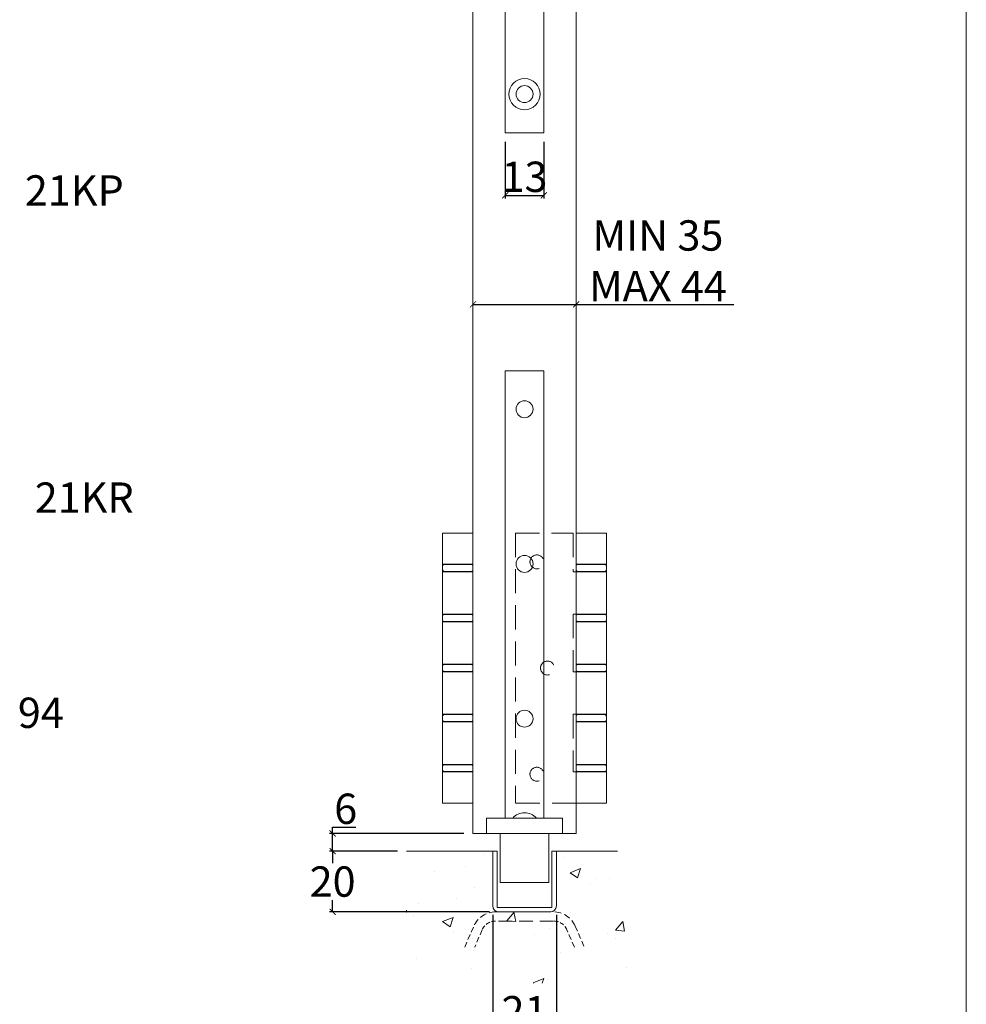
# Model space of a CAD drawing. Units: inches. Extents: x -1035 to 381, y -1432 to -444.
# Drawn here: x 69 to 381, y -1096 to -771 of the extents above; entities that cross this region are included whole.
import ezdxf

# ---------------------------------------------------------------- set-up
doc = ezdxf.new("R2010")
doc.units = ezdxf.units.IN
doc.header["$MEASUREMENT"] = 0
doc.linetypes.add('DASHED', pattern=[0.75, 0.5, -0.25])
doc.linetypes.add('HIDDEN', pattern=[9.525, 6.35, -3.175])
doc.layers.get('0').update_dxf_attribs({"lineweight": 0})
doc.layers.get('Defpoints').update_dxf_attribs({"lineweight": 0})
for name, color, linetype, lineweight in [('Border', 7, 'Continuous', 0), ('Channel', 6, 'Continuous', 0), ('Dims', 7, 'Continuous', 0), ('Door', 4, 'Continuous', 0), ('Gear', 7, 'Continuous', 0), ('Hatching', 7, 'Continuous', 0), ('Notes', 7, 'Continuous', 0)]:
    doc.layers.add(name, color=color, linetype=linetype, lineweight=lineweight)
doc.styles.add('ROMANS', font='romans.shx')
doc.styles.get("Standard").update_dxf_attribs({"font": 'ARIAL.TTF'})
doc.dimstyles.new('DIMSTYLE', dxfattribs={"dimtxt": 4.5, "dimasz": 3, "dimexe": 1, "dimexo": 3, "dimgap": 1, "dimtad": 1, "dimtih": 1, "dimtoh": 1, "dimdec": 0, "dimzin": 0, "dimdsep": 46, "dimtxsty": 'ROMANS', "dimblk": 'ARCHTICK', "dimcen": 0, "dimclrt": 7, "dimadec": 0, "dimazin": 0, "dimtfac": 1, "dimtdec": 0, "dimtofl": 0, "dimtmove": 0, "dimatfit": 3, "dimldrblk": 'ARCHTICK', "dimfxl": 1, "dimtolj": 1, "dimtzin": 0, "dimarcsym": 0})

# ---------------------------------------------------------------- blocks, each defined once
blk = doc.blocks.new('_ArchTick')
at = {"color": 0, "linetype": 'ByBlock', "const_width": 0.15}
blk.add_lwpolyline([(-0.5, -0.5), (0.5, 0.5)], dxfattribs=at)
blk = doc.blocks.new('*D12')
at = {"layer": 'Defpoints', "color": 0}
for p in [(195.89, -1045.3), (172.01, -1065.3), (226.77, -1065.3)]:
    blk.add_point(p, dxfattribs=at)
at = {"layer": 'Dims', "color": 0, "lineweight": -2}
for p, q in [((192.89, -1045.3), (171.01, -1045.3)), ((172.01, -1045.3), (172.01, -1049.19)), ((172.01, -1065.3), (172.01, -1061.4)), ((223.77, -1065.3), (171.01, -1065.3))]:
    blk.add_line(p, q, dxfattribs=at)
at = {"layer": 'Dims', "color": 0, "lineweight": -2, "xscale": 2, "yscale": 2, "zscale": 2}
for p, rotation in [((172.01, -1045.3), 90), ((172.01, -1065.3), 270)]:
    blk.add_blockref('_ArchTick', p, dxfattribs=dict(at, rotation=rotation))
at = {"layer": 'Dims', "color": 7, "insert": (172.01, -1055.3), "char_height": 10, "attachment_point": 5}
blk.add_mtext('\\A1;20', dxfattribs=at)
blk = doc.blocks.new('*D13')
at = {"layer": 'Defpoints', "color": 0}
for p in [(172.01, -1039.42), (218.28, -1039.42), (196.39, -1045.3)]:
    blk.add_point(p, dxfattribs=at)
at = {"layer": 'Dims', "color": 0, "lineweight": -2}
for p, q in [((172.01, -1039.42), (172.01, -1037.42)), ((172.01, -1037.42), (179.61, -1037.42)), ((215.28, -1039.42), (171.01, -1039.42)), ((172.01, -1045.3), (172.01, -1039.42)), ((193.39, -1045.3), (171.01, -1045.3))]:
    blk.add_line(p, q, dxfattribs=at)
at = {"layer": 'Dims', "color": 0, "lineweight": -2, "xscale": 2, "yscale": 2, "zscale": 2}
for p, rotation in [((172.01, -1039.42), 90), ((172.01, -1045.3), 270)]:
    blk.add_blockref('_ArchTick', p, dxfattribs=dict(at, rotation=rotation))
at = {"layer": 'Dims', "color": 7, "insert": (176.31, -1031.31), "char_height": 10, "attachment_point": 5}
blk.add_mtext('\\A1;6', dxfattribs=at)
blk = doc.blocks.new('*D7')
at = {"layer": 'Defpoints', "color": 0}
for p in [(228.92, -808.46), (241.62, -808.46), (241.62, -829.11)]:
    blk.add_point(p, dxfattribs=at)
at = {"layer": 'Dims', "color": 0, "lineweight": -2}
for p, q in [((228.92, -811.46), (228.92, -830.11)), ((241.62, -811.46), (241.62, -830.11)), ((228.92, -829.11), (241.62, -829.11))]:
    blk.add_line(p, q, dxfattribs=at)
at = {"layer": 'Dims', "color": 0, "lineweight": -2, "xscale": 2, "yscale": 2, "zscale": 2, "rotation": 180}
blk.add_blockref('_ArchTick', (228.92, -829.11), dxfattribs=at)
at = {"layer": 'Dims', "color": 0, "lineweight": -2, "xscale": 2, "yscale": 2, "zscale": 2}
blk.add_blockref('_ArchTick', (241.62, -829.11), dxfattribs=at)
at = {"layer": 'Dims', "color": 7, "insert": (235.27, -823), "char_height": 10, "attachment_point": 5}
blk.add_mtext('\\A1;13', dxfattribs=at)
blk = doc.blocks.new('*D10')
at = {"layer": 'Defpoints', "color": 0}
for p in [(252.26, -865.04), (218.28, -1039.42), (252.26, -1039.42)]:
    blk.add_point(p, dxfattribs=at)
at = {"layer": 'Dims', "color": 0, "lineweight": -2}
for p, q in [((218.28, -865.04), (252.26, -865.04)), ((252.26, -865.04), (304.24, -865.04))]:
    blk.add_line(p, q, dxfattribs=at)
at = {"layer": 'Dims', "color": 0, "lineweight": -2, "xscale": 2, "yscale": 2, "zscale": 2, "rotation": 180}
blk.add_blockref('_ArchTick', (218.28, -865.04), dxfattribs=at)
at = {"layer": 'Dims', "color": 0, "lineweight": -2, "xscale": 2, "yscale": 2, "zscale": 2}
blk.add_blockref('_ArchTick', (252.26, -865.04), dxfattribs=at)
at = {"layer": 'Dims', "color": 7, "insert": (279.25, -850.68), "char_height": 10, "attachment_point": 5}
blk.add_mtext('\\A1;MIN 35\\PMAX 44', dxfattribs=at)
blk = doc.blocks.new('*D11')
at = {"layer": 'Defpoints', "color": 0}
for p in [(224.77, -1063.3), (245.77, -1063.3), (245.77, -1104.06)]:
    blk.add_point(p, dxfattribs=at)
at = {"layer": 'Dims', "color": 0, "lineweight": -2}
for p, q in [((224.77, -1066.3), (224.77, -1105.06)), ((245.77, -1066.3), (245.77, -1105.06)), ((224.77, -1104.06), (245.77, -1104.06))]:
    blk.add_line(p, q, dxfattribs=at)
at = {"layer": 'Dims', "color": 0, "lineweight": -2, "xscale": 2, "yscale": 2, "zscale": 2, "rotation": 180}
blk.add_blockref('_ArchTick', (224.77, -1104.06), dxfattribs=at)
at = {"layer": 'Dims', "color": 0, "lineweight": -2, "xscale": 2, "yscale": 2, "zscale": 2}
blk.add_blockref('_ArchTick', (245.77, -1104.06), dxfattribs=at)
at = {"layer": 'Dims', "color": 7, "insert": (235.27, -1098.04), "char_height": 10, "attachment_point": 5}
blk.add_mtext('\\A1;21', dxfattribs=at)
blk = doc.blocks.new('21K Hanger End')
at = {"color": 3}
for p, q in [((-9.6, 52.6), (-8.8, 52.6)), ((9.6, 52.6), (8.8, 52.6)), ((-10.8, 51.4), (-10.8, 24.58)), ((-7.6, 51.4), (-7.6, 24.58)), ((7.6, 24.58), (7.6, 51.4)), ((10.8, 24.58), (10.8, 51.4)), ((-6.93, 47.91), (0, 48.15)), ((-6.93, 47.91), (-6.93, 28.07)), ((0, 48.15), (0, 30.78)), ((6.93, 47.91), (0, 48.15)), ((6.93, 47.91), (6.93, 28.07)), ((-7.4, 31.61), (-7.4, 44.37)), ((-6.93, 44.37), (-7.4, 44.37)), ((7.4, 44.37), (6.93, 44.37)), ((7.4, 31.61), (7.4, 44.37)), ((-7.6, 43.19), (-7.4, 43.19)), ((7.4, 43.19), (7.6, 43.19)), ((-7.6, 32.79), (-7.4, 32.79)), ((-6.93, 31.61), (-7.4, 31.61)), ((7.4, 31.61), (6.93, 31.61)), ((7.4, 32.79), (7.6, 32.79)), ((-6.93, 28.07), (-5.03, 28.01)), ((6.93, 28.07), (5.03, 28.01)), ((-9.6, 23.38), (-8.8, 23.38)), ((-2.56, 25.45), (-2.56, 18.87)), ((2.56, 25.45), (2.56, 18.87)), ((9.6, 23.38), (8.8, 23.38)), ((-4, 17.67), (-3.66, 17.67)), ((-4, 17.67), (-4, 13)), ((-3.6, 17.67), (-3.66, 17.67)), ((-3.6, 17.67), (3.59, 17.67)), ((3.66, 17.67), (3.59, 17.67)), ((3.66, 17.67), (4, 17.67)), ((4, 17.67), (4, 13)), ((-6.4, 13), (-6.67, 12.85)), ((-4.62, 13), (-6.4, 13)), ((1.52, 13), (-4.62, 13)), ((6.14, 13), (1.52, 13)), ((6.4, 13), (6.14, 13)), ((6.4, 13), (6.67, 12.85)), ((-7.18, 9.57), (-7.18, 12.43)), ((-2.07, 9.57), (-2.07, 12.43)), ((5.11, 9.57), (5.11, 12.43)), ((7.18, 9.57), (7.18, 12.43)), ((-6.4, 9), (-6.67, 9.15)), ((-6.4, 9), (-4.62, 9)), ((-5.08, 9), (-5.08, 3)), ((-4.62, 9), (1.52, 9)), ((1.52, 9), (6.14, 9)), ((5.08, 9), (5.08, 3)), ((6.14, 9), (6.4, 9)), ((6.4, 9), (6.67, 9.15)), ((-6.2, 3), (-5.08, 3)), ((-6.2, 3), (-6.2, 0)), ((5.08, 3), (6.2, 3)), ((6.2, 3), (6.2, 0)), ((-10, 0), (-10, -0.01)), ((-10, 0), (10, 0)), ((10, 0), (10, -0.01)), ((-5.08, -0.01), (-10, -0.01)), ((-10, -4.02), (-10, -0.01)), ((-5.08, -0.01), (-5.08, -8)), ((10, -0.01), (5.08, -0.01)), ((5.08, -0.01), (5.08, -8)), ((10, -4.02), (10, -0.01)), ((-10, -4.02), (-5.08, -4.02)), ((-9.68, -4.02), (-9.68, -4.73)), ((-9.68, -6), (-9.68, -4.73)), ((-9.68, -4.73), (-5.08, -4.73)), ((5.08, -4.02), (10, -4.02)), ((5.08, -4.73), (9.68, -4.73)), ((9.68, -4.02), (9.68, -4.73)), ((9.68, -4.73), (9.68, -6.01)), ((-9.76, -6), (-9.68, -6)), ((-9.76, -6.01), (-9.76, -10.73)), ((9.68, -6.01), (9.68, -6.02)), ((9.68, -6.02), (9.76, -6.02)), ((9.76, -6.02), (9.76, -10.73)), ((-5.08, -8), (-5.08, -122)), ((5.08, -8), (5.08, -122)), ((-5.08, -12.73), (-7.76, -12.73)), ((7.76, -12.73), (5.08, -12.73)), ((-5.08, -122), (5.08, -122))]:
    blk.add_line(p, q, dxfattribs=at)
at = {"color": 30}
for p, q in [((5.08, -184.76), (-5.08, -184.76)), ((-5.08, -184.76), (-5.08, -298.76)), ((5.08, -184.76), (5.08, -298.76)), ((-5.08, -302.74), (-5.08, -298.76)), ((5.08, -302.74), (5.08, -298.76)), ((-10, -302.74), (-5.08, -302.74)), ((-10, -302.76), (-10, -302.74)), ((10, -302.76), (-10, -302.76)), ((-10, -306.76), (-10, -302.76)), ((5.08, -302.74), (10, -302.74)), ((10, -302.76), (10, -302.74)), ((10, -306.76), (10, -302.76)), ((10, -306.76), (-10, -306.76)), ((-6.4, -306.76), (-6.4, -319.72)), ((6.4, -306.76), (6.4, -319.72)), ((6.4, -319.72), (-6.4, -319.72))]:
    blk.add_line(p, q, dxfattribs=at)
at = {"color": 3, "flags": 128}
for points in [[(0, 28.96), (0, 29.05), (0, 29.13), (0, 29.21), (0, 29.3), (0, 29.38), (0, 29.46), (0, 29.55), (0, 29.63), (0, 29.71), (0, 29.79), (0, 29.87), (0, 29.95), (0, 30.02), (0, 30.1), (0, 30.18), (0, 30.25), (0, 30.32), (0, 30.39), (0, 30.46), (0, 30.53), (0, 30.59), (0, 30.66), (0, 30.72), (0, 30.78)], [(-2.56, 25.45), (-2.57, 25.61), (-2.58, 25.78), (-2.61, 25.94), (-2.64, 26.1), (-2.69, 26.25), (-2.75, 26.41), (-2.81, 26.56), (-2.89, 26.7), (-2.97, 26.84), (-3.07, 26.98), (-3.17, 27.11), (-3.28, 27.23), (-3.4, 27.34), (-3.52, 27.45), (-3.65, 27.55), (-3.79, 27.64), (-3.93, 27.72), (-4.08, 27.79), (-4.23, 27.85), (-4.39, 27.9), (-4.54, 27.94), (-4.7, 27.98), (-4.87, 28), (-5.03, 28.01)], [(2.56, 25.45), (2.57, 25.61), (2.58, 25.78), (2.61, 25.94), (2.64, 26.1), (2.69, 26.25), (2.75, 26.41), (2.81, 26.56), (2.89, 26.7), (2.97, 26.84), (3.07, 26.98), (3.17, 27.11), (3.28, 27.23), (3.4, 27.34), (3.52, 27.45), (3.65, 27.55), (3.79, 27.64), (3.93, 27.72), (4.08, 27.79), (4.23, 27.85), (4.39, 27.9), (4.54, 27.94), (4.7, 27.98), (4.87, 28), (5.03, 28.01)], [(-3.6, 17.67), (-3.51, 17.67), (-3.41, 17.68), (-3.31, 17.68), (-3.21, 17.69), (-3.1, 17.7), (-2.99, 17.71), (-2.88, 17.73), (-2.76, 17.75), (-2.65, 17.77), (-2.54, 17.79), (-2.43, 17.82), (-2.32, 17.85), (-2.21, 17.89), (-2.1, 17.92), (-1.99, 17.96), (-1.89, 18.01), (-1.79, 18.05), (-1.69, 18.1), (-1.6, 18.16), (-1.5, 18.22), (-1.42, 18.27), (-1.34, 18.34), (-1.26, 18.4), (-1.19, 18.47)], [(-1.19, 18.47), (-1.17, 18.49), (-1.16, 18.51), (-1.14, 18.52), (-1.13, 18.54), (-1.11, 18.55), (-1.1, 18.57), (-1.08, 18.59), (-1.07, 18.6), (-1.05, 18.62), (-1.04, 18.64), (-1.02, 18.65), (-1.01, 18.67), (-0.99, 18.69), (-0.98, 18.7), (-0.96, 18.72), (-0.95, 18.74), (-0.93, 18.75), (-0.92, 18.77), (-0.91, 18.79), (-0.89, 18.8), (-0.88, 18.82), (-0.87, 18.84), (-0.85, 18.85), (-0.84, 18.87)], [(-0.84, 18.87), (-0.81, 18.91), (-0.78, 18.95), (-0.75, 18.99), (-0.72, 19.03), (-0.69, 19.07), (-0.66, 19.11), (-0.63, 19.15), (-0.59, 19.19), (-0.56, 19.24), (-0.53, 19.28), (-0.49, 19.32), (-0.46, 19.37), (-0.42, 19.41), (-0.38, 19.46), (-0.35, 19.5), (-0.31, 19.54), (-0.27, 19.59), (-0.23, 19.64), (-0.19, 19.68), (-0.16, 19.73), (-0.12, 19.77), (-0.08, 19.82), (-0.04, 19.87), (0, 19.91)], [(0, 19.91), (0.04, 19.87), (0.08, 19.82), (0.12, 19.77), (0.16, 19.73), (0.19, 19.68), (0.23, 19.64), (0.27, 19.59), (0.31, 19.54), (0.35, 19.5), (0.38, 19.46), (0.42, 19.41), (0.46, 19.37), (0.49, 19.32), (0.53, 19.28), (0.56, 19.24), (0.59, 19.19), (0.63, 19.15), (0.66, 19.11), (0.69, 19.07), (0.72, 19.03), (0.75, 18.99), (0.78, 18.95), (0.81, 18.91), (0.84, 18.87)], [(0.84, 18.87), (0.85, 18.85), (0.87, 18.84), (0.88, 18.82), (0.89, 18.8), (0.91, 18.79), (0.92, 18.77), (0.93, 18.75), (0.95, 18.74), (0.96, 18.72), (0.98, 18.7), (0.99, 18.69), (1.01, 18.67), (1.02, 18.65), (1.04, 18.64), (1.05, 18.62), (1.07, 18.6), (1.08, 18.59), (1.1, 18.57), (1.11, 18.55), (1.13, 18.54), (1.14, 18.52), (1.16, 18.51), (1.17, 18.49), (1.19, 18.47)], [(1.19, 18.47), (1.26, 18.4), (1.34, 18.34), (1.42, 18.27), (1.51, 18.21), (1.6, 18.16), (1.69, 18.1), (1.79, 18.05), (1.89, 18.01), (1.99, 17.96), (2.1, 17.92), (2.21, 17.89), (2.32, 17.85), (2.43, 17.82), (2.54, 17.79), (2.65, 17.77), (2.76, 17.75), (2.88, 17.73), (2.99, 17.71), (3.1, 17.7), (3.21, 17.69), (3.31, 17.68), (3.41, 17.68), (3.51, 17.67), (3.59, 17.67)], [(-4.62, 13), (-4.73, 13), (-4.83, 13), (-4.93, 12.99), (-5.03, 12.98), (-5.13, 12.98), (-5.24, 12.96), (-5.34, 12.95), (-5.44, 12.94), (-5.54, 12.92), (-5.65, 12.9), (-5.75, 12.88), (-5.85, 12.86), (-5.96, 12.84), (-6.06, 12.81), (-6.17, 12.78), (-6.28, 12.75), (-6.39, 12.72), (-6.5, 12.68), (-6.61, 12.65), (-6.72, 12.61), (-6.83, 12.57), (-6.95, 12.52), (-7.06, 12.48), (-7.18, 12.43)], [(-2.07, 12.43), (-2.19, 12.48), (-2.3, 12.52), (-2.42, 12.57), (-2.53, 12.61), (-2.64, 12.65), (-2.75, 12.68), (-2.86, 12.72), (-2.97, 12.75), (-3.08, 12.78), (-3.18, 12.81), (-3.29, 12.84), (-3.39, 12.86), (-3.5, 12.88), (-3.6, 12.9), (-3.7, 12.92), (-3.81, 12.94), (-3.91, 12.95), (-4.01, 12.96), (-4.11, 12.98), (-4.22, 12.98), (-4.32, 12.99), (-4.42, 13), (-4.52, 13), (-4.62, 13)], [(1.52, 13), (1.38, 13), (1.23, 13), (1.09, 12.99), (0.95, 12.98), (0.8, 12.98), (0.66, 12.96), (0.52, 12.95), (0.37, 12.94), (0.23, 12.92), (0.08, 12.9), (-0.06, 12.88), (-0.21, 12.86), (-0.36, 12.84), (-0.5, 12.81), (-0.65, 12.78), (-0.8, 12.75), (-0.96, 12.72), (-1.11, 12.68), (-1.27, 12.65), (-1.42, 12.61), (-1.58, 12.57), (-1.74, 12.52), (-1.9, 12.48), (-2.07, 12.43)], [(5.11, 12.43), (4.94, 12.48), (4.78, 12.52), (4.62, 12.57), (4.46, 12.61), (4.31, 12.65), (4.15, 12.68), (4, 12.72), (3.84, 12.75), (3.69, 12.78), (3.54, 12.81), (3.4, 12.84), (3.25, 12.86), (3.1, 12.88), (2.96, 12.9), (2.81, 12.92), (2.67, 12.94), (2.52, 12.95), (2.38, 12.96), (2.24, 12.98), (2.09, 12.98), (1.95, 12.99), (1.81, 13), (1.66, 13), (1.52, 13)], [(6.14, 13), (6.1, 13), (6.06, 13), (6.02, 12.99), (5.98, 12.98), (5.94, 12.98), (5.9, 12.96), (5.85, 12.95), (5.81, 12.94), (5.77, 12.92), (5.73, 12.9), (5.69, 12.88), (5.65, 12.86), (5.6, 12.84), (5.56, 12.81), (5.52, 12.78), (5.47, 12.75), (5.43, 12.72), (5.39, 12.68), (5.34, 12.65), (5.3, 12.61), (5.25, 12.57), (5.2, 12.52), (5.16, 12.48), (5.11, 12.43)], [(7.18, 12.43), (7.13, 12.48), (7.08, 12.52), (7.04, 12.57), (6.99, 12.61), (6.95, 12.65), (6.9, 12.68), (6.86, 12.72), (6.81, 12.75), (6.77, 12.78), (6.73, 12.81), (6.68, 12.84), (6.64, 12.86), (6.6, 12.88), (6.56, 12.9), (6.52, 12.92), (6.47, 12.94), (6.43, 12.95), (6.39, 12.96), (6.35, 12.98), (6.31, 12.98), (6.27, 12.99), (6.23, 13), (6.19, 13), (6.14, 13)], [(-7.18, 12.43), (-7.16, 12.45), (-7.13, 12.47), (-7.11, 12.5), (-7.09, 12.52), (-7.07, 12.54), (-7.04, 12.56), (-7.02, 12.58), (-7, 12.6), (-6.98, 12.62), (-6.96, 12.64), (-6.94, 12.66), (-6.91, 12.67), (-6.89, 12.69), (-6.87, 12.71), (-6.85, 12.72), (-6.83, 12.74), (-6.81, 12.75), (-6.79, 12.77), (-6.77, 12.78), (-6.75, 12.8), (-6.73, 12.81), (-6.71, 12.82), (-6.69, 12.83), (-6.67, 12.85)], [(-7.18, 9.57), (-7.06, 9.52), (-6.95, 9.48), (-6.83, 9.43), (-6.72, 9.39), (-6.61, 9.35), (-6.5, 9.32), (-6.39, 9.28), (-6.28, 9.25), (-6.17, 9.22), (-6.06, 9.19), (-5.96, 9.16), (-5.85, 9.14), (-5.75, 9.12), (-5.65, 9.1), (-5.54, 9.08), (-5.44, 9.06), (-5.34, 9.05), (-5.24, 9.04), (-5.13, 9.02), (-5.03, 9.02), (-4.93, 9.01), (-4.83, 9), (-4.73, 9), (-4.62, 9)], [(-6.67, 9.15), (-6.69, 9.17), (-6.71, 9.18), (-6.73, 9.19), (-6.75, 9.2), (-6.77, 9.22), (-6.79, 9.23), (-6.81, 9.25), (-6.83, 9.26), (-6.85, 9.28), (-6.87, 9.29), (-6.89, 9.31), (-6.91, 9.33), (-6.94, 9.34), (-6.96, 9.36), (-6.98, 9.38), (-7, 9.4), (-7.02, 9.42), (-7.04, 9.44), (-7.07, 9.46), (-7.09, 9.48), (-7.11, 9.5), (-7.13, 9.53), (-7.16, 9.55), (-7.18, 9.57)], [(-4.62, 9), (-4.52, 9), (-4.42, 9), (-4.32, 9.01), (-4.22, 9.02), (-4.11, 9.02), (-4.01, 9.04), (-3.91, 9.05), (-3.81, 9.06), (-3.7, 9.08), (-3.6, 9.1), (-3.5, 9.12), (-3.39, 9.14), (-3.29, 9.16), (-3.18, 9.19), (-3.08, 9.22), (-2.97, 9.25), (-2.86, 9.28), (-2.75, 9.32), (-2.64, 9.35), (-2.53, 9.39), (-2.42, 9.43), (-2.3, 9.48), (-2.19, 9.52), (-2.07, 9.57)], [(-2.07, 9.57), (-1.9, 9.52), (-1.74, 9.48), (-1.58, 9.43), (-1.42, 9.39), (-1.27, 9.35), (-1.11, 9.32), (-0.96, 9.28), (-0.8, 9.25), (-0.65, 9.22), (-0.5, 9.19), (-0.36, 9.16), (-0.21, 9.14), (-0.06, 9.12), (0.08, 9.1), (0.23, 9.08), (0.37, 9.06), (0.52, 9.05), (0.66, 9.04), (0.8, 9.02), (0.95, 9.02), (1.09, 9.01), (1.23, 9), (1.38, 9), (1.52, 9)], [(1.52, 9), (1.66, 9), (1.81, 9), (1.95, 9.01), (2.09, 9.02), (2.24, 9.02), (2.38, 9.04), (2.52, 9.05), (2.67, 9.06), (2.81, 9.08), (2.96, 9.1), (3.1, 9.12), (3.25, 9.14), (3.4, 9.16), (3.54, 9.19), (3.69, 9.22), (3.84, 9.25), (4, 9.28), (4.15, 9.32), (4.31, 9.35), (4.46, 9.39), (4.62, 9.43), (4.78, 9.48), (4.94, 9.52), (5.11, 9.57)], [(5.11, 9.57), (5.16, 9.52), (5.2, 9.48), (5.25, 9.43), (5.3, 9.39), (5.34, 9.35), (5.39, 9.32), (5.43, 9.28), (5.47, 9.25), (5.52, 9.22), (5.56, 9.19), (5.6, 9.16), (5.65, 9.14), (5.69, 9.12), (5.73, 9.1), (5.77, 9.08), (5.81, 9.06), (5.85, 9.05), (5.9, 9.04), (5.94, 9.02), (5.98, 9.02), (6.02, 9.01), (6.06, 9), (6.1, 9), (6.14, 9)], [(6.14, 9), (6.19, 9), (6.23, 9), (6.27, 9.01), (6.31, 9.02), (6.35, 9.02), (6.39, 9.04), (6.43, 9.05), (6.47, 9.06), (6.52, 9.08), (6.56, 9.1), (6.6, 9.12), (6.64, 9.14), (6.68, 9.16), (6.73, 9.19), (6.77, 9.22), (6.81, 9.25), (6.86, 9.28), (6.9, 9.32), (6.95, 9.35), (6.99, 9.39), (7.04, 9.43), (7.08, 9.48), (7.13, 9.52), (7.18, 9.57)]]:
    blk.add_lwpolyline(points, dxfattribs=at)
at = {"color": 3}
for centre, radius in [((0, -30.24), 4.12), ((0, -30.24), 2.24), ((0, -71.04), 4.12), ((0, -71.04), 2.24), ((0, -111.84), 4.12), ((0, -111.84), 2.24)]:
    blk.add_circle(centre, radius, dxfattribs=at)
at = {"color": 30}
for centre in [(0, -194.92), (0, -235.72), (0, -276.52)]:
    blk.add_circle(centre, 2.24, dxfattribs=at)
at = {"color": 3}
for centre, radius, start, end in [((-9.6, 51.4), 1.2, 90, 180), ((-8.8, 51.4), 1.2, 0, 90), ((8.8, 51.4), 1.2, 90, 180), ((9.6, 51.4), 1.2, 0, 90), ((-2.24, 37.99), 9.6, 153.0834, 206.9166), ((2.24, 37.99), 9.6, 333.0834, 26.9166), ((-9.6, 24.58), 1.2, 180, 270), ((-8.8, 24.58), 1.2, 270, 0), ((8.8, 24.58), 1.2, 180, 270), ((9.6, 24.58), 1.2, 270, 0), ((-3.76, 18.87), 1.2, 270, 0), ((3.76, 18.87), 1.2, 180, 270), ((-11.04, -6.01), 1.28, 0, 0.3581), ((-7.76, -10.73), 2, 180, 270), ((7.76, -10.73), 2, 270, 0)]:
    blk.add_arc(centre, radius, start, end, dxfattribs=at)
at = {"color": 30}
blk.add_arc((0, -305.42), 4.1, 40.4497, 139.5503, dxfattribs=at)
blk = doc.blocks.new('403 1 Hinge End - 1')
at = {"color": 212, "linetype": 'Continuous'}
for p, q in [((0, 0), (8, 0)), ((0, -71.2), (0, 0)), ((8, -8.2), (0, -8.2)), ((0, -9.72), (0, -8.68)), ((0, -10.2), (8, -10.2)), ((7.6, -8.28), (0.4, -8.28)), ((7.6, -10.12), (0.4, -10.12)), ((8, -21.4), (0, -21.4)), ((0, -22.92), (0, -21.88)), ((7.6, -21.48), (0.4, -21.48)), ((7.6, -23.32), (0.4, -23.32)), ((0, -23.4), (8, -23.4)), ((8, -34.6), (0, -34.6)), ((0, -36.12), (0, -35.08)), ((7.6, -34.68), (0.4, -34.68)), ((0, -36.6), (8, -36.6)), ((7.6, -36.52), (0.4, -36.52)), ((8, -47.8), (0, -47.8)), ((0, -49.32), (0, -48.28)), ((7.6, -47.88), (0.4, -47.88)), ((0, -49.8), (8, -49.8)), ((7.6, -49.72), (0.4, -49.72)), ((8, -61), (0, -61)), ((0, -62.52), (0, -61.48)), ((7.6, -61.08), (0.4, -61.08)), ((0, -63), (8, -63)), ((7.6, -62.92), (0.4, -62.92)), ((8, -71.2), (0, -71.2))]:
    blk.add_line(p, q, dxfattribs=at)
at = {"color": 212, "linetype": 'HIDDEN'}
for p, q in [((8, -8.2), (8, 0)), ((8.8, 0), (8.8, -10.2)), ((24, 0), (8.8, 0)), ((24, 0), (24, -71.2)), ((8, -9.72), (8, -8.68)), ((8.8, -10.2), (8, -10.2)), ((8, -10.2), (8, -21.4)), ((8, -21.4), (8.8, -21.4)), ((8, -22.92), (8, -21.88)), ((8.8, -21.4), (8.8, -36.6)), ((8, -34.6), (8, -23.4)), ((8.8, -36.6), (8, -36.6)), ((8, -36.6), (8, -47.8)), ((8, -47.8), (8.8, -47.8)), ((8, -49.32), (8, -48.28)), ((8.8, -47.8), (8.8, -63)), ((8, -61), (8, -49.8)), ((8, -62.52), (8, -61.48)), ((8.8, -63), (8, -63)), ((8, -63), (8, -71.2)), ((8, -71.2), (24, -71.2))]:
    blk.add_line(p, q, dxfattribs=at)
at = {"color": 212, "linetype": 'Continuous'}
for centre, start, end in [((0.4, -8.68), 90, 180), ((0.4, -9.72), 180, 270), ((0.4, -21.88), 90, 180), ((0.4, -22.92), 180, 270), ((0.4, -35.08), 90, 180), ((0.4, -36.12), 180, 270), ((0.4, -48.28), 90, 180), ((0.4, -49.32), 180, 270), ((0.4, -61.48), 90, 180), ((0.4, -62.52), 180, 270)]:
    blk.add_arc(centre, 0.4, start, end, dxfattribs=at)
at = {"color": 212, "linetype": 'HIDDEN'}
for centre, start, end in [((7.6, -8.68), 0, 90), ((7.6, -9.72), 270, 0), ((7.6, -21.88), 0, 90), ((7.6, -22.92), 270, 0), ((7.6, -35.08), 0, 90), ((7.6, -36.12), 270, 0), ((7.6, -48.28), 0, 90), ((7.6, -49.32), 270, 0), ((7.6, -61.48), 0, 90), ((7.6, -62.52), 270, 0)]:
    blk.add_arc(centre, 0.4, start, end, dxfattribs=at)
for centre in [(18.34, -7.6), (15.55, -35.6), (18.34, -63.6)]:
    blk.add_ellipse(centre, major_axis=(0, 1.84), ratio=0.999445, dxfattribs=at)
for centre, start_param, end_param in [((18.32, -7.6), 1.578292, 4.704893), ((15.52, -35.6), 1.579137, 4.704048), ((18.32, -63.6), 1.578292, 4.704893)]:
    blk.add_ellipse(centre, major_axis=(-1.84, 0), ratio=0.999445, start_param=start_param, end_param=end_param, dxfattribs=at)
blk = doc.blocks.new('94 Channel End')
at = {"color": 6}
for p, q in [((-8.4, 1.6), (-8.4, 16)), ((-8.4, 16), (-7.2, 16)), ((-7.2, 16), (-7.2, 1.2)), ((7.2, 16), (8.4, 16)), ((7.2, 1.2), (7.2, 16)), ((8.4, 16), (8.4, 1.6)), ((-7.2, 1.2), (7.2, 1.2)), ((6.8, 0), (-6.8, 0))]:
    blk.add_line(p, q, dxfattribs=at)
for centre, start, end in [((-6.8, 1.6), 180, 270), ((6.8, 1.6), 270, 0)]:
    blk.add_arc(centre, 1.6, start, end, dxfattribs=at)
blk = doc.blocks.new('403 1 Hinge End - 2')
at = {"color": 212, "linetype": 'Continuous'}
for p, q in [((0, 0), (-8, 0)), ((0, -71.2), (0, 0)), ((-8, -8.2), (0, -8.2)), ((0, -10.2), (-8, -10.2)), ((-7.6, -8.28), (-0.4, -8.28)), ((-7.6, -10.12), (-0.4, -10.12)), ((0, -9.72), (0, -8.68)), ((-8, -21.4), (0, -21.4)), ((-7.6, -21.48), (-0.4, -21.48)), ((-7.6, -23.32), (-0.4, -23.32)), ((0, -22.92), (0, -21.88)), ((0, -23.4), (-8, -23.4)), ((-8, -34.6), (0, -34.6)), ((-7.6, -34.68), (-0.4, -34.68)), ((0, -36.12), (0, -35.08)), ((0, -36.6), (-8, -36.6)), ((-7.6, -36.52), (-0.4, -36.52)), ((-8, -47.8), (0, -47.8)), ((-7.6, -47.88), (-0.4, -47.88)), ((0, -49.32), (0, -48.28)), ((0, -49.8), (-8, -49.8)), ((-7.6, -49.72), (-0.4, -49.72)), ((-8, -61), (0, -61)), ((-7.6, -61.08), (-0.4, -61.08)), ((0, -62.52), (0, -61.48)), ((0, -63), (-8, -63)), ((-7.6, -62.92), (-0.4, -62.92)), ((-8, -71.2), (0, -71.2))]:
    blk.add_line(p, q, dxfattribs=at)
at = {"color": 212, "linetype": 'HIDDEN'}
for centre, start, end in [((-7.6, -8.68), 90, 180), ((-7.6, -9.72), 180, 270), ((-7.6, -21.88), 90, 180), ((-7.6, -22.92), 180, 270), ((-7.6, -35.08), 90, 180), ((-7.6, -36.12), 180, 270), ((-7.6, -48.28), 90, 180), ((-7.6, -49.32), 180, 270), ((-7.6, -61.48), 90, 180), ((-7.6, -62.52), 180, 270)]:
    blk.add_arc(centre, 0.4, start, end, dxfattribs=at)
at = {"color": 212, "linetype": 'Continuous'}
for centre, start, end in [((-0.4, -8.68), 0, 90), ((-0.4, -9.72), 270, 0), ((-0.4, -21.88), 0, 90), ((-0.4, -22.92), 270, 0), ((-0.4, -35.08), 0, 90), ((-0.4, -36.12), 270, 0), ((-0.4, -48.28), 0, 90), ((-0.4, -49.32), 270, 0), ((-0.4, -61.48), 0, 90), ((-0.4, -62.52), 270, 0)]:
    blk.add_arc(centre, 0.4, start, end, dxfattribs=at)

msp = doc.modelspace()

# ---------------------------------------------------------------- hatches: boundary and pattern name
at = {"layer": 'Hatching'}
h = msp.add_hatch(dxfattribs=at)
h.set_pattern_fill('AR-CONC', scale=5, style=0)
h.set_pattern_definition([(50, (-581.5, 75.767), (35.863, -3.1376), [3.75, -41.25]), (355, (-581.5, 75.767), (-6.9376, 37.6096), [3, -33]), (100.4514, (-578.513, 75.506), (28.9255, 34.472), [3.187, -35.0571]), (46.1842, (-581.5, 85.767), (53.362, -8.276), [5.625, -61.875]), (96.6356, (-577.054, 85.08), (46.7331, 48.7059), [4.7805, -52.5857]), (351.184, (-581.5, 85.77), (46.733, 48.706), [4.5, -49.5]), (21, (-576.5, 83.267), (29.84535, -20.13094), [3.75, -41.25]), (326, (-576.5, 83.267), (12.1658, 36.2575), [3, -33]), (71.4514, (-574.014, 81.59), (42.0111, 16.1265), [3.187, -35.0571]), (37.5, (-581.501, 75.767), (0.60799, 16.64469), [0, -32.6, 0, -33.5, 0, -33.125]), (7.5, (-581.501, 75.767), (13.15348, 19.72059), [0, -19.1, 0, -31.85, 0, -12.625]), (327.5, (-592.651, 75.767), (26.69112, -1.12774), [0, -12.5, 0, -39, 0, -51.75]), (317.5, (-597.651, 75.767), (29.1593, 5.00525), [0, -16.25, 0, -25.9, 0, -36.75])])
h.paths.add_polyline_path([(224.77, -1045.3), (196.39, -1045.3), (196.39, -1088.77), (224.77, -1088.77), (224.77, -1065.35)])
h.paths.add_polyline_path([(245.77, -1068.39, 0.049741), (244.82, -1068.3), (225.71, -1068.3, 0.049741), (224.77, -1068.39), (224.77, -1088.77), (245.77, -1088.77)])
h.paths.add_polyline_path([(269.2, -1045.3), (245.77, -1045.3), (245.77, -1088.77), (269.2, -1088.77)])
h.paths.add_polyline_path([(245.77, -1065.35), (224.77, -1065.35), (224.77, -1068.39, -0.049741), (225.71, -1068.3), (244.82, -1068.3, -0.049741), (245.77, -1068.39)])

# ---------------------------------------------------------------- linework, layer by layer
at = {"layer": 'Border', "color": 7, "linetype": 'Continuous'}
msp.add_line((380.9, -1432.33), (380.9, -443.58), dxfattribs=at)
at = {"layer": 'Door', "color": 4}
for p, q in [((218.28, -655.98), (218.28, -1039.42)), ((252.26, -655.98), (252.26, -1039.42)), ((218.28, -1039.42), (222.77, -1039.42)), ((247.77, -1039.42), (252.26, -1039.42))]:
    msp.add_line(p, q, dxfattribs=at)
at = {"layer": 'Hatching', "color": 7}
for p, q in [((224.77, -1045.3), (196.39, -1045.3)), ((245.77, -1045.3), (265.89, -1045.3))]:
    msp.add_line(p, q, dxfattribs=at)
at = {"layer": 'Hatching', "color": 94, "linetype": 'DASHED', "ltscale": 9.092361}
for p, q in [((225.71, -1065.3), (244.82, -1065.3)), ((244.82, -1068.3), (225.71, -1068.3))]:
    msp.add_line(p, q, dxfattribs=at)
at = {"layer": 'Hatching', "color": 94, "linetype": 'DASHED', "ltscale": 3.591407}
for p, q in [((215.55, -1076.91), (218.56, -1069.99)), ((251.97, -1069.99), (254.98, -1076.91)), ((221.31, -1071.18), (218.83, -1076.9)), ((251.7, -1076.9), (249.22, -1071.18))]:
    msp.add_line(p, q, dxfattribs=at)
at = {"layer": 'Hatching', "color": 94, "linetype": 'DASHED', "ltscale": 4.30966}
for centre, start, end in [((225.71, -1073.1), 90, 156.5159), ((244.82, -1073.1), 23.4841, 90)]:
    msp.add_arc(centre, 7.8, start, end, dxfattribs=at)
at = {"layer": 'Hatching', "color": 94, "linetype": 'DASHED', "ltscale": 2.65206}
for centre, start, end in [((225.71, -1073.1), 90, 156.5159), ((244.82, -1073.1), 23.4841, 90)]:
    msp.add_arc(centre, 4.8, start, end, dxfattribs=at)

# ---------------------------------------------------------------- block references
at = {"layer": 'Channel', "lineweight": 5, "xscale": 1.25, "yscale": 1.25, "zscale": 1.25}
msp.add_blockref('94 Channel End', (235.27, -1065.3), dxfattribs=at)
at = {"layer": 'Gear', "lineweight": 5, "xscale": 1.25, "yscale": 1.25, "zscale": 1.25}
msp.add_blockref('21K Hanger End', (235.27, -655.96), dxfattribs=at)
at = {"layer": 'Gear', "color": 6, "xscale": -1.25, "yscale": 1.25, "zscale": 1.25, "rotation": 359.9999999999527}
msp.add_blockref('403 1 Hinge End - 2', (208.28, -940.42), dxfattribs=at)
at = {"layer": 'Gear', "lineweight": 5, "xscale": -1.25, "yscale": 1.25, "zscale": 1.25, "rotation": 359.9999999999527}
msp.add_blockref('403 1 Hinge End - 1', (262.26, -940.42), dxfattribs=at)

# ---------------------------------------------------------------- texts
at = {"layer": 'Notes', "char_height": 10, "width": 45.0779, "attachment_point": 3}
for s, insert in [('21KP', (103.14, -822.5)), ('21KR', (106.43, -923.75)), ('94', (83.39, -994.67))]:
    msp.add_mtext(s, dxfattribs=dict(at, insert=insert))

# ---------------------------------------------------------------- dimensions: what is measured, and where the dimension line sits
at = {"layer": 'Dims', "color": 7}
dim = msp.add_linear_dim(base=(241.62, -829.11), p1=(228.92, -808.46), p2=(241.62, -808.46), dimstyle='DIMSTYLE', override={"dimtxt": 10, "dimasz": 2, "dimtxsty": 'Standard', "dimarcsym": 1}, dxfattribs=at)
dim.commit()
dim.dimension.update_dxf_attribs({"geometry": '*D7', "text_midpoint": (235.27, -829.11), "dimtype": 160})
dim = msp.add_linear_dim(base=(252.26, -865.04), p1=(218.28, -1039.42), p2=(252.26, -1039.42), text='MIN 35\\PMAX 44', dimstyle='DIMSTYLE', override={"dimtxt": 10, "dimasz": 2, "dimtxsty": 'Standard', "dimse1": 1, "dimse2": 1, "dimarcsym": 1}, dxfattribs=at)
dim.commit()
dim.dimension.update_dxf_attribs({"geometry": '*D10', "text_midpoint": (279.25, -865.04), "dimtype": 160})
at = {"layer": 'Dims'}
dim = msp.add_linear_dim(base=(172.01, -1039.42), p1=(196.39, -1045.3), p2=(218.28, -1039.42), angle=90, dimstyle='DIMSTYLE', override={"dimtxt": 10, "dimasz": 2, "dimlfac": 1, "dimtxsty": 'Standard', "dimarcsym": 1}, dxfattribs=at)
dim.commit()
dim.dimension.update_dxf_attribs({"geometry": '*D13', "text_midpoint": (176.31, -1031.31)})
dim = msp.add_linear_dim(base=(172.01, -1065.3), p1=(195.89, -1045.3), p2=(226.77, -1065.3), angle=90, dimstyle='DIMSTYLE', override={"dimtxt": 10, "dimasz": 2, "dimlfac": 1, "dimtxsty": 'Standard', "dimarcsym": 1}, dxfattribs=at)
dim.commit()
dim.dimension.update_dxf_attribs({"geometry": '*D12', "text_midpoint": (172.01, -1055.3), "dimtype": 160})
dim = msp.add_linear_dim(base=(245.77, -1104.06), p1=(224.77, -1063.3), p2=(245.77, -1063.3), dimstyle='DIMSTYLE', override={"dimtxt": 10, "dimasz": 2, "dimlfac": 1, "dimtxsty": 'Standard', "dimarcsym": 1}, dxfattribs=at)
dim.commit()
dim.dimension.update_dxf_attribs({"geometry": '*D11', "text_midpoint": (235.27, -1098.04)})

doc.saveas('drawing.dxf')
